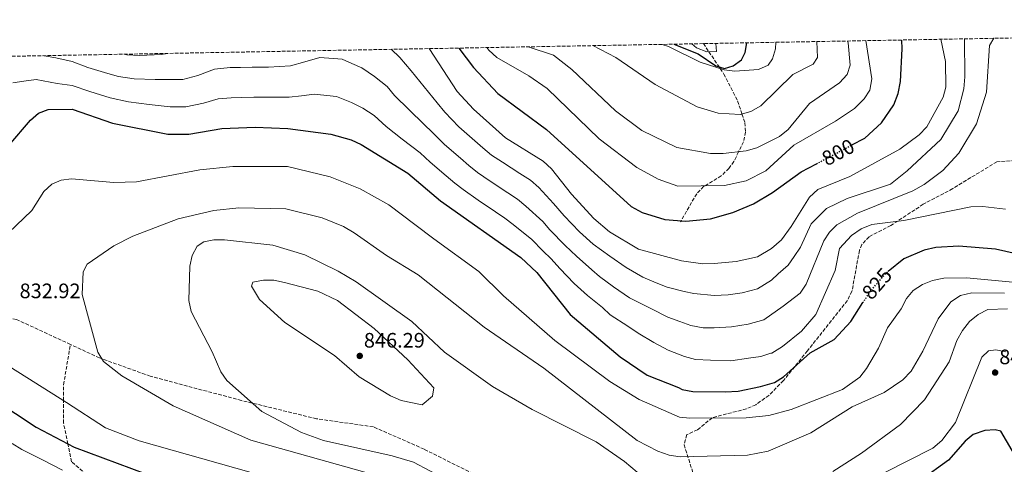
# Model space of a CAD drawing. Units: metres. Extents: x 624587 to 628043, y 4724927 to 4727303.
# Drawn here: x 627047 to 627518, y 4727090 to 4727303 of the extents above; entities that cross this region are included whole.
import ezdxf
from ezdxf.enums import TextEntityAlignment as Align

# ---------------------------------------------------------------- set-up
doc = ezdxf.new("R2010")
doc.units = ezdxf.units.M
doc.header["$MEASUREMENT"] = 0
doc.linetypes.add('DGN Style 3', pattern=[2.435891, 1.739922, -0.695969])
doc.linetypes.add('DGN Style 5', pattern=[1.217945, 0.521977, -0.695969])
for name, color, linetype, lineweight in [('Barranco lineal', 142, 'DGN Style 3', 13), ('Cota de curva de nivel directora', 7, 'Continuous', 0), ('Cota de punto acotado terreno', 7, 'Continuous', 0), ('Curva de nivel directora', 30, 'Continuous', 30), ('Curva de nivel directora no vista', 30, 'DGN Style 5', 30), ('Curva de nivel intermedia', 30, 'Continuous', 0), ('Punto acotado terreno (símbolo)', 7, 'Continuous', 0), ('Senda', 7, 'DGN Style 3', 0), ('Vaguada', 142, 'DGN Style 3', 13), ('Zona arbolada', 92, 'DGN Style 3', 0)]:
    doc.layers.add(name, color=color, linetype=linetype, lineweight=lineweight)
doc.styles.add('Style-Arial', font='arial.ttf')

# ---------------------------------------------------------------- blocks, each defined once
blk = doc.blocks.new('5PATER')
at = {"layer": 'Barranco lineal', "linetype": 'Continuous', "lineweight": 0}
h = blk.add_hatch(color=51, dxfattribs=at)
edge = h.paths.add_edge_path()
edge.add_ellipse((0, 0), major_axis=(-0.11, -0.111), ratio=0.999422, start_angle=0, end_angle=360)

msp = doc.modelspace()

# ---------------------------------------------------------------- linework, layer by layer
at = {"layer": 'Curva de nivel directora', "color": 30, "linetype": 'Continuous', "lineweight": 30, "flags": 128}
for points, elevation in [([(627359.49, 4727290.91), (627371.17, 4727286.29), (627379.57, 4727280.53), (627383.7, 4727279.3), (627387.87, 4727280.51), (627391.93, 4727283.43), (627393.59, 4727286.87), (627394.41, 4727291.55)], 775), ([(627444.7, 4727242.68), (627450.86, 4727245.95), (627458.77, 4727253.23), (627464.75, 4727261.89), (627466.89, 4727267.28), (627467.88, 4727273), (627468.67, 4727288.74), (627468.59, 4727292.9)], 800), ([(627256.68, 4727289.03), (627263.65, 4727279.74), (627275.35, 4727267.24), (627298.55, 4727250.1), (627339.14, 4727213.18), (627344.46, 4727210.29), (627355.22, 4727206.92), (627365.27, 4727206.19), (627377.12, 4727207.33), (627387.74, 4727210.36), (627397.57, 4727214.51), (627406.77, 4727219.92), (627420.5, 4727229.83), (627427.75, 4727233.68)], 800), ([(627041.45, 4727242.42), (627051.92, 4727254.57), (627055.71, 4727257.87), (627060.34, 4727259.62), (627071.74, 4727259.79), (627091.02, 4727253.07), (627117.49, 4727247.87), (627127.52, 4727247.81), (627143.37, 4727250.6), (627159.33, 4727251.26), (627174.95, 4727250.62), (627195.55, 4727247.9), (627205.18, 4727245.06), (627210.04, 4727242.84), (627232.23, 4727229.12), (627247.99, 4727215.91), (627286.38, 4727188.74), (627294, 4727181.66), (627309.9, 4727161.55), (627333.86, 4727141.34), (627346.7, 4727132.42), (627361.75, 4727126.56), (627363.52, 4727125.66), (627368.61, 4727124.62), (627384.1, 4727124.45), (627390.23, 4727124.79), (627400.96, 4727127.03), (627407.67, 4727129.06), (627411.91, 4727131.72), (627424.77, 4727143.12), (627436.2, 4727149.53), (627444.14, 4727158.22), (627449.98, 4727167.21)], 825), ([(627523.25, 4727190.54), (627513.36, 4727192.82), (627495.77, 4727194.26), (627484.87, 4727193.6), (627479.2, 4727192.39), (627469.6, 4727188.25), (627462.03, 4727182.19)], 825), ([(627024.81, 4727127.3), (627054.5, 4727107.57), (627072.71, 4727098.04), (627106.99, 4727085.33), (627122.21, 4727080.54), (627174.62, 4727067.75), (627208.39, 4727057.46), (627228.21, 4727051.21), (627239.88, 4727047.01), (627253.97, 4727041.75), (627341.58, 4726997.93), (627366.39, 4726986.69), (627406.17, 4726961.02), (627438.66, 4726937.11), (627448.49, 4726932.76)], 825), ([(627524.02, 4727091.82), (627515.88, 4727105.69), (627513.24, 4727106.3), (627508.24, 4727106.03), (627502.76, 4727104.13), (627498.86, 4727100.99), (627490.95, 4727091.86), (627477.59, 4727082.32), (627460.83, 4727074.21), (627434.31, 4727063.41), (627414.57, 4727053.18), (627410.93, 4727049.17), (627410.55, 4727045.88), (627411.07, 4727040.91), (627413.8, 4727036.3), (627437.18, 4727020.52), (627495.09, 4726992.37)], 850)]:
    msp.add_lwpolyline(points, dxfattribs=dict(at, elevation=elevation))
at = {"layer": 'Curva de nivel directora no vista', "color": 30, "linetype": 'DGN Style 5', "lineweight": 30, "flags": 128}
for points, elevation in [([(627427.75, 4727233.68), (627444.7, 4727242.68)], 800), ([(627449.98, 4727167.21), (627453.48, 4727172.6), (627461.22, 4727181.54), (627462.03, 4727182.19)], 825)]:
    msp.add_lwpolyline(points, dxfattribs=dict(at, elevation=elevation))
at = {"layer": 'Curva de nivel intermedia', "color": 30, "linetype": 'Continuous', "lineweight": 0, "flags": 128}
for points, elevation in [([(627058.24, 4727285.4), (627058.34, 4727285.37), (627063.98, 4727284.38), (627071.83, 4727282.59), (627079.19, 4727279.7), (627088.78, 4727276.91), (627093.89, 4727275.44), (627101.38, 4727274.37), (627111.49, 4727274.04), (627119.62, 4727273.98), (627124.63, 4727273.96), (627131.8, 4727275.92), (627139.86, 4727278.9), (627147.35, 4727279.67), (627152.35, 4727279.8), (627157.83, 4727279.95), (627165.74, 4727279.91), (627176.13, 4727280.52), (627183.05, 4727282.53), (627190.27, 4727284.54), (627200.84, 4727283.71), (627205.49, 4727281.64), (627210.26, 4727279.57), (627216.34, 4727275.45), (627222.36, 4727270.59), (627225.97, 4727266.33), (627232.94, 4727259.5), (627239.91, 4727252.68), (627244.06, 4727248.65), (627249.86, 4727242.82), (627257.43, 4727236.3), (627261.43, 4727232.85), (627265.55, 4727229.57), (627271.75, 4727225.36), (627280.08, 4727219.83), (627284.78, 4727216.73), (627288.78, 4727213.44), (627296.8, 4727206.05), (627300.16, 4727202.09), (627307.6, 4727194.59), (627312.95, 4727189.39), (627320.34, 4727182.9), (627324.03, 4727179.74), (627330.75, 4727174.71), (627338.4, 4727169.52), (627348.81, 4727164.19), (627356.61, 4727160.29), (627362.38, 4727158.23), (627367.58, 4727156.21), (627373.51, 4727155.21), (627378.75, 4727155.21), (627387.05, 4727155.58), (627395.14, 4727156.95), (627402.51, 4727159), (627411.86, 4727165.49), (627419.87, 4727171.79), (627422.89, 4727176.12), (627431.2, 4727196.74), (627433.94, 4727200.92), (627437.5, 4727204.49), (627447.38, 4727209.96), (627473.9, 4727220.76), (627479.32, 4727223.71), (627488.17, 4727230.45), (627495.9, 4727238.7), (627504.24, 4727252.74), (627509.09, 4727267.89), (627510.49, 4727290.23), (627512.64, 4727293.71)], 815), ([(627224.28, 4727288.44), (627228.52, 4727284.47), (627233.94, 4727278.08), (627240.14, 4727270.47), (627246.33, 4727262.85), (627249.98, 4727258.41), (627256.75, 4727251.28), (627264.28, 4727244.7), (627268.16, 4727241.32), (627272.28, 4727237.84), (627277.51, 4727234.42), (627285.92, 4727229.01), (627290.93, 4727225.81), (627294.9, 4727222.32), (627302.01, 4727214.7), (627307.06, 4727208.76), (627314.4, 4727201.06), (627320.88, 4727195.21), (627328.86, 4727189.4), (627336.65, 4727184.03), (627344.66, 4727179.39), (627351.15, 4727176.76), (627356.34, 4727174.64), (627364.48, 4727172.59), (627369.05, 4727171.59), (627378.82, 4727170.56), (627385.46, 4727170.98), (627392.23, 4727171.91), (627399.61, 4727173.77), (627406.16, 4727177.97), (627409.42, 4727180.98), (627414.13, 4727185.12), (627417.04, 4727189.36), (627420.14, 4727193.82), (627425.13, 4727204.95), (627432.5, 4727212.3), (627442.48, 4727216.98), (627463.11, 4727223.85), (627471.2, 4727230.28), (627487.24, 4727245.33), (627495.52, 4727259.06), (627498.15, 4727269.47), (627498.72, 4727275.33), (627498.53, 4727293.45)], 810), ([(627242.59, 4727288.77), (627255.89, 4727268.18), (627263.65, 4727259.74), (627279.02, 4727246.12), (627297.09, 4727234.89), (627301.02, 4727231.19), (627310.57, 4727219.13), (627321.2, 4727207.53), (627328.8, 4727201.04), (627342.56, 4727192.81), (627363.26, 4727187.19), (627373.4, 4727185.86), (627378.89, 4727185.92), (627389.32, 4727186.87), (627399.55, 4727189.18), (627406.25, 4727193.17), (627411.05, 4727197.31), (627415.71, 4727203.65), (627424.41, 4727217.75), (627428.42, 4727221.42), (627443.76, 4727227.64), (627467.69, 4727240.65), (627476.9, 4727247.54), (627480.55, 4727251.33), (627488.39, 4727265.5), (627489.59, 4727270.37), (627489.38, 4727282.6), (627487.15, 4727293.24)], 805), ([(627270.09, 4727289.28), (627271.01, 4727288.04), (627274.81, 4727284.54), (627290.18, 4727275.78), (627298.87, 4727269.63), (627323.77, 4727245.63), (627341.83, 4727231.85), (627352.01, 4727226.35), (627361.47, 4727222.91), (627383.78, 4727223.2), (627394.06, 4727225.45), (627403.56, 4727230.29), (627416.9, 4727242.56), (627436.91, 4727254.02), (627445.9, 4727260.16), (627450.51, 4727264.79), (627453.26, 4727268.96), (627454.27, 4727274.27), (627451.29, 4727292.59)], 795), ([(627289.93, 4727289.64), (627302.04, 4727285.64), (627310.74, 4727278.77), (627331.68, 4727259.04), (627344.28, 4727249.62), (627360.92, 4727241.41), (627377.09, 4727238.53), (627383.06, 4727238.54), (627394.17, 4727239.8), (627399.27, 4727241.23), (627410.1, 4727246.72), (627414.2, 4727250.08), (627424.48, 4727262.54), (627438.75, 4727272.45), (627442.4, 4727276.46), (627443.85, 4727280.87), (627442.83, 4727291.51), (627442.6, 4727292.43)], 790), ([(627320.79, 4727290.2), (627331.85, 4727284.45), (627350.58, 4727271.65), (627370.76, 4727260.91), (627380.79, 4727257.85), (627391.25, 4727257.29), (627396.29, 4727258.76), (627401.13, 4727261.33), (627416.46, 4727276.36), (627426.1, 4727281.41), (627428.23, 4727284.52), (627427.89, 4727292.16)], 785), ([(627353.98, 4727290.81), (627356.95, 4727289.74), (627372.15, 4727282.27), (627383.66, 4727278.64), (627388.63, 4727278.06), (627400.08, 4727278.73), (627404.62, 4727280.8), (627406.78, 4727283.89), (627408.18, 4727288.69), (627408.28, 4727291.8)], 780), ([(627368.2, 4727291.07), (627370.37, 4727289.16), (627375.35, 4727287.24), (627379.91, 4727287.42), (627379.61, 4727291.28)], 770), ([(627096.48, 4727286.1), (627097.88, 4727285.74), (627104.11, 4727285.5), (627114.37, 4727285.98), (627117.38, 4727286.48)], 810), ([(627043.39, 4727272.39), (627048.61, 4727273.14), (627054.59, 4727274.05), (627064.66, 4727272.04), (627071.78, 4727271.19), (627080.22, 4727268.22), (627089.89, 4727265.15), (627098.65, 4727263.24), (627108.61, 4727262.11), (627118.56, 4727260.93), (627126.07, 4727260.88), (627134.58, 4727262.73), (627141.61, 4727264.75), (627147.86, 4727265.24), (627152.85, 4727265.41), (627158.58, 4727265.6), (627165.03, 4727265.48), (627175.54, 4727265.57), (627181.48, 4727266.25), (627187.57, 4727266.92), (627198.19, 4727265.81), (627205.3, 4727263.03), (627210.76, 4727260.26), (627216.2, 4727256.71), (627221.88, 4727251.56), (627229.61, 4727245.52), (627238.15, 4727238.89), (627242.96, 4727234.37), (627250.58, 4727227.89), (627254.71, 4727224.38), (627258.81, 4727221.3), (627265.99, 4727216.3), (627274.23, 4727210.65), (627278.63, 4727207.66), (627282.67, 4727204.57), (627291.59, 4727197.39), (627296.86, 4727191.94), (627300.8, 4727188.13), (627305.03, 4727183.56), (627311.82, 4727176.4), (627318.31, 4727170.62), (627325.42, 4727164.86), (627329.08, 4727161.45), (627337.57, 4727155.87), (627342.45, 4727152.64), (627349.9, 4727148.19), (627356.87, 4727144.42), (627364.66, 4727141.39), (627369.81, 4727139.93), (627377.06, 4727139.69), (627386.82, 4727139.32), (627395.27, 4727140.59), (627401.14, 4727141.43), (627405.94, 4727142.99), (627406.36, 4727143.09), (627411.43, 4727146.22), (627420.62, 4727153.61), (627427.44, 4727161.46), (627436.72, 4727182.61), (627438.72, 4727193.16), (627444.51, 4727199.4), (627449.05, 4727202.56), (627454.27, 4727204.63), (627469.57, 4727206.45), (627501.54, 4727213.1), (627507.3, 4727213.16), (627518.09, 4727211.96)], 820), ([(627521.67, 4727176.95), (627499.5, 4727179.05), (627488.66, 4727178.95), (627483.16, 4727177.81), (627478.52, 4727175.91), (627474.04, 4727172.98), (627470.78, 4727169.2), (627468.24, 4727164.22), (627461.7, 4727155.2), (627457.36, 4727145.38), (627451.62, 4727135.74), (627448.44, 4727131.6), (627440.17, 4727125.58), (627415.59, 4727116.14), (627405.02, 4727113.2), (627394.09, 4727112.12), (627367.2, 4727111.94), (627362.22, 4727112.4), (627343, 4727120.8), (627328.93, 4727129.51), (627302.62, 4727149.13), (627278.11, 4727170.5), (627266.32, 4727182.12), (627244.67, 4727197.79), (627235.59, 4727204.54), (627223.27, 4727214.01), (627209.5, 4727221.63), (627195.19, 4727227.38), (627174.68, 4727232.35), (627148.62, 4727232.33), (627132.87, 4727230.73), (627102.6, 4727225.05), (627091.76, 4727224.76), (627071.51, 4727226.54), (627066.56, 4727225.81), (627061.98, 4727223.93), (627058.14, 4727220.36), (627052.47, 4727211.36), (627033.66, 4727193.39)], 830), ([(627216.91, 4727084.6), (627157.17, 4727101.44), (627120.13, 4727117.78), (627095.54, 4727132.21), (627086.82, 4727139.06), (627084.07, 4727143.57), (627076.63, 4727171.06), (627077.08, 4727182.02), (627078.99, 4727185.56), (627091.75, 4727194.35), (627100.82, 4727198.97), (627122.51, 4727207.31), (627139.52, 4727211.33), (627151.42, 4727212.56), (627173.93, 4727212.13), (627191.37, 4727207.83), (627201.46, 4727203.71), (627206.72, 4727200.68), (627222.16, 4727189.79)], 835), ([(627258.48, 4727078.42), (627235.02, 4727090.79), (627224.78, 4727093.9), (627191.95, 4727101.24), (627181.42, 4727105), (627162.51, 4727115.09), (627145.69, 4727129.96), (627142.85, 4727134.08), (627138.75, 4727143.73), (627128.64, 4727162.93), (627127.55, 4727168.27), (627128.01, 4727184.6), (627129.23, 4727189.77), (627131.49, 4727194.23), (627134.8, 4727196.34), (627139.6, 4727197.3), (627144.6, 4727197.26)], 840), ([(627144.6, 4727197.26), (627167.69, 4727194.66), (627183.04, 4727190.14), (627198.91, 4727182.32), (627207.52, 4727177.14), (627234.23, 4727158.17), (627249.87, 4727143.44), (627272.78, 4727127.09), (627291.79, 4727116.1), (627322.46, 4727100.54), (627335.91, 4727091.17), (627348.04, 4727080.96)], 840), ([(627222.16, 4727189.79), (627237.23, 4727180.44), (627268.8, 4727155.41), (627297.43, 4727135.8), (627341.96, 4727101.24), (627351.84, 4727096.08), (627357.35, 4727094.21), (627362.62, 4727093.43), (627394.81, 4727094.26), (627404.67, 4727096.07), (627424.97, 4727104.86), (627444.75, 4727117.32), (627460.17, 4727124.18), (627469.1, 4727130.19), (627473.06, 4727134.41), (627478.64, 4727144.03), (627486.01, 4727159.5), (627492, 4727167.52), (627496.62, 4727170.67), (627501.99, 4727171.84), (627517.69, 4727171.76)], 835), ([(627163.27, 4727177.91), (627158.21, 4727176.93), (627157.48, 4727175.06), (627161.35, 4727168.76), (627173.56, 4727157.76), (627197.21, 4727141.85), (627208.99, 4727131.67), (627223.96, 4727122.64), (627229.04, 4727120.33), (627239.09, 4727118.27), (627244.17, 4727122.37), (627244.81, 4727126.43), (627232.32, 4727139.76), (627216.24, 4727154.81), (627198.68, 4727168.28), (627189.22, 4727172.62), (627173.33, 4727176.89), (627168.27, 4727177.89), (627163.27, 4727177.91)], 845), ([(627435.52, 4727086.46), (627449.27, 4727095.23), (627468, 4727108.93), (627479.46, 4727120.74), (627491.25, 4727138.82), (627494.91, 4727149.02), (627497.56, 4727153.89), (627500.98, 4727158.11), (627505.08, 4727161.47), (627509.63, 4727163.97), (627519.05, 4727164.26)], 840), ([(627449.06, 4727080.12), (627483.33, 4727097.63), (627487.65, 4727101.22), (627494.31, 4727109.81), (627506.9, 4727141.18), (627510.06, 4727144.13), (627513.55, 4727144.64), (627518.39, 4727143.63)], 845), ([(627038.41, 4727138.75), (627069.1, 4727119.45), (627087.64, 4727107.34), (627103.81, 4727101.08), (627157.37, 4727085.9), (627189.27, 4727074.11), (627204.73, 4727071.34), (627242.6, 4727057.22), (627316.16, 4727017.15), (627331.04, 4727011.82), (627341.2, 4727007.19)], 830), ([(627043.06, 4727099.81), (627047.74, 4727096.9), (627053.1, 4727094.21), (627057.93, 4727091.78), (627067.19, 4727086.96)], 820)]:
    msp.add_lwpolyline(points, dxfattribs=dict(at, elevation=elevation))
at = {"layer": 'Senda', "color": 7, "linetype": 'DGN Style 3', "lineweight": 0}
for points in [[(627070.95, 4727147.2, 834), (627045.07, 4727159.2, 832.44), (627020.39, 4727163.76, 830.52), (626999.05, 4727169.58, 829.96), (626976.73, 4727181.23, 825.83), (626963.15, 4727185.11, 825.62), (626942.78, 4727198.7, 825), (626929.2, 4727215.2, 825), (626910.77, 4727225.88, 825), (626892.34, 4727237.53, 825.29), (626879.72, 4727247.23, 825.39), (626863.23, 4727257.91, 826.86), (626849.65, 4727272.47, 829.22), (626840.92, 4727275.38, 829.1)], [(627530.11, 4727235.81, 817.43), (627514, 4727234.64, 819.76), (627492.9, 4727221.76, 819.21), (627478.83, 4727214.3, 818.8), (627463.28, 4727204.09, 820.58), (627452.95, 4727198.76, 822.09), (627449.44, 4727195.08, 822.71), (627448.28, 4727192.17, 823.04), (627444.71, 4727172.59, 824.28), (627442.48, 4727168.15, 824.46), (627423.42, 4727144.16, 824.49), (627411.97, 4727129.88, 825.92), (627404.96, 4727122.84, 826.78), (627398.73, 4727118.33, 827.54), (627394.17, 4727116.39, 828.1), (627377.91, 4727112.13, 830.16), (627370.83, 4727106.35, 831.26), (627365.74, 4727104.03, 833.17), (627364.42, 4727099.21, 834.36), (627368.82, 4727085.32, 836.58)], [(627084.07, 4727080.15, 820), (627071.52, 4727091.07, 823.13), (627069.73, 4727099.6, 825), (627067.64, 4727109.51, 827.59), (627067.64, 4727120.37, 830), (627067.64, 4727127.95, 831.12), (627070.95, 4727147.2, 834)], [(627362.47, 4727044.08, 841.8), (627348.71, 4727038.84, 840), (627332.22, 4727039.81, 840.79), (627306.02, 4727053.4, 840.27), (627278.86, 4727077.66, 840), (627240.06, 4727097.08, 841.51), (627215.81, 4727107.75, 842.07), (627188.64, 4727111.64, 841.26), (627152.75, 4727120.37, 839.09), (627109.09, 4727132.02, 836.05), (627084.84, 4727140.76, 834.84), (627070.95, 4727147.2, 834)]]:
    msp.add_polyline3d(points, dxfattribs=at)
at = {"layer": 'Vaguada', "color": 142, "linetype": 'DGN Style 3', "lineweight": 13}
msp.add_polyline3d([(627373.65, 4727291.17, 769.11), (627376.28, 4727287.28, 770), (627381.15, 4727280.06, 775), (627381.45, 4727279.62, 779.72), (627381.69, 4727279.26, 780), (627383.47, 4727276.62, 780.83), (627390.04, 4727263.76, 783.57), (627392.1, 4727257.54, 785), (627393.49, 4727253.34, 786.18), (627393.81, 4727248.85, 787.4), (627392.86, 4727244.17, 788.68), (627390.5, 4727239.38, 790), (627388.25, 4727234.81, 791.14), (627385.9, 4727231.46, 792.01), (627382.19, 4727227.91, 793.08), (627374.34, 4727223.07, 795), (627373.78, 4727222.73, 795.16), (627370.45, 4727219.36, 797.1), (627362.98, 4727206.36, 800), (627362.67, 4727205.82, 799.4)], dxfattribs=at)
at = {"layer": 'Zona arbolada', "color": 92, "linetype": 'DGN Style 3', "lineweight": 0}
msp.add_polyline3d([(626536.37, 4727275.87, 735.86), (628000.89, 4727302.63, 812.65)], dxfattribs=at)

# ---------------------------------------------------------------- block references
at = {"layer": 'Punto acotado terreno (símbolo)', "color": 7, "linetype": 'Continuous', "lineweight": 0, "xscale": 10, "yscale": 10, "zscale": 10}
for p in [(627209.3, 4727141.7, 846.29), (627513.19, 4727133.74, 847.36)]:
    msp.add_blockref('5PATER', p, dxfattribs=at)

# ---------------------------------------------------------------- texts
at = {"layer": 'Cota de curva de nivel directora', "color": 7, "linetype": 'Continuous', "lineweight": 0, "style": 'Style-Arial'}
for s, rotation, p in [('800', 27.9702, (627438.11, 4727239.18, 800)), ('825', 49.1071, (627456.69, 4727176.3, 825))]:
    msp.add_text(s, height=7, rotation=rotation, dxfattribs=at).set_placement(p, align=Align.MIDDLE_CENTER)
at = {"layer": 'Cota de punto acotado terreno', "color": 7, "linetype": 'Continuous', "lineweight": 0, "style": 'Style-Arial'}
for s, p in [('832.92', (627046.62, 4727169.34, 832.92)), ('846.29', (627211.28, 4727145.7, 846.29)), ('847.36', (627515.17, 4727137.74, 847.36))]:
    msp.add_text(s, height=7, dxfattribs=at).set_placement(p)

doc.saveas('drawing.dxf')
